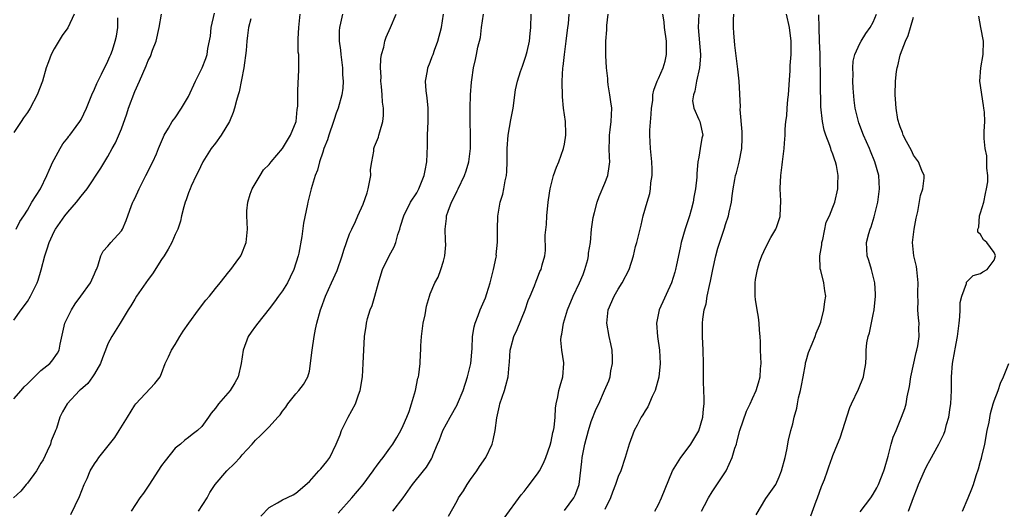
# Model space of a CAD drawing. Units: inches. Extents: x 2568000 to 2571000, y 1539000 to 1542000.
# Drawn here: x 2568420 to 2568567, y 1540535 to 1540608 of the extents above; entities that cross this region are included whole.
import ezdxf

# ---------------------------------------------------------------- set-up
doc = ezdxf.new("R2010")
doc.units = ezdxf.units.IN
doc.header["$MEASUREMENT"] = 0
doc.layers.add('LD25681539_2ft', color=95, linetype='Continuous')

msp = doc.modelspace()

# ---------------------------------------------------------------- linework, layer by layer
at = {"layer": 'LD25681539_2ft'}
for points, elevation in [([(2568454.28, 1540608.28), (2568453.94, 1540607), (2568453.81, 1540605.81), (2568453.68, 1540605), (2568453.57, 1540603.57), (2568453.24, 1540601), (2568452.55, 1540597.45), (2568452.4, 1540597), (2568452.13, 1540596.13), (2568451.86, 1540595), (2568451.65, 1540594.35), (2568451.09, 1540593), (2568449.88, 1540591), (2568449, 1540589.78), (2568448.38, 1540589), (2568447.11, 1540587), (2568446.45, 1540585.55), (2568446.15, 1540585), (2568445.41, 1540583.41), (2568445.23, 1540583), (2568445, 1540582.38), (2568444.65, 1540581.35), (2568444.51, 1540581), (2568444.3, 1540580.3), (2568443.97, 1540579), (2568443.82, 1540578.18), (2568443.39, 1540577), (2568443, 1540576.18), (2568442.54, 1540575), (2568441.98, 1540574.02), (2568441.36, 1540573), (2568441, 1540572.49), (2568439.65, 1540570.35), (2568439, 1540569.48), (2568437.27, 1540567), (2568437, 1540566.57), (2568436.43, 1540565.57), (2568436.03, 1540565), (2568434.83, 1540563), (2568433.57, 1540561), (2568433, 1540559.92), (2568432.63, 1540559), (2568432.18, 1540557.82), (2568431.9, 1540557), (2568431, 1540555.47), (2568430.69, 1540555), (2568429.98, 1540554.02), (2568428.91, 1540553.09), (2568428.78, 1540553), (2568426.9, 1540551), (2568426.22, 1540549.78), (2568425.82, 1540549), (2568425.32, 1540547.32), (2568425.19, 1540547), (2568425.12, 1540546.88), (2568425, 1540546.55), (2568424.53, 1540545.47), (2568424.44, 1540545), (2568423.97, 1540543.97), (2568423.33, 1540542.67), (2568423, 1540542.16), (2568422.35, 1540541), (2568421, 1540539.17), (2568420.84, 1540539), (2568420.03, 1540537.97), (2568418.93, 1540537)], 7584), ([(2568419, 1540551.76), (2568420.06, 1540553), (2568420.5, 1540553.5), (2568421, 1540553.96), (2568421.51, 1540554.49), (2568422.07, 1540555), (2568423, 1540555.93), (2568424.34, 1540557), (2568424.65, 1540557.35), (2568425.49, 1540558.51), (2568425.74, 1540559), (2568425.86, 1540559.86), (2568426.59, 1540563), (2568427, 1540563.9), (2568427.56, 1540565), (2568428.11, 1540565.89), (2568428.94, 1540567), (2568430.41, 1540569), (2568431, 1540570.34), (2568431.18, 1540570.82), (2568431.28, 1540571), (2568431.5, 1540571.5), (2568431.93, 1540573), (2568432.3, 1540573.7), (2568433, 1540574.44), (2568433.22, 1540574.78), (2568433.45, 1540575), (2568435, 1540576.74), (2568435.15, 1540577), (2568435.72, 1540578.28), (2568436.51, 1540580.51), (2568436.71, 1540581), (2568436.81, 1540581.19), (2568437, 1540581.58), (2568437.63, 1540583), (2568438.66, 1540585), (2568439.67, 1540587), (2568440.22, 1540588.22), (2568440.55, 1540589), (2568440.67, 1540589.33), (2568441.25, 1540590.75), (2568441.38, 1540591), (2568442.01, 1540592.01), (2568442.56, 1540593), (2568442.74, 1540593.26), (2568443, 1540593.59), (2568443.98, 1540595), (2568445, 1540596.75), (2568446.06, 1540599), (2568447.04, 1540601), (2568447.58, 1540602.42), (2568447.77, 1540603), (2568447.89, 1540603.89), (2568448.27, 1540605.73), (2568448.38, 1540607), (2568448.86, 1540609.14)], 7586), ([(2568419, 1540563.47), (2568420.05, 1540565), (2568421, 1540566.24), (2568421.46, 1540567), (2568421.89, 1540567.89), (2568422.45, 1540569), (2568422.6, 1540569.4), (2568423.06, 1540570.94), (2568423.58, 1540573), (2568423.94, 1540574.06), (2568424.22, 1540575), (2568425, 1540576.67), (2568425.17, 1540577), (2568426.58, 1540579), (2568427, 1540579.54), (2568428.31, 1540581), (2568429, 1540581.91), (2568429.9, 1540583), (2568431.93, 1540586.07), (2568433, 1540587.82), (2568433.64, 1540589), (2568434.14, 1540589.86), (2568435, 1540591.94), (2568435.82, 1540594.18), (2568436.08, 1540595), (2568437, 1540597.5), (2568437.68, 1540599), (2568438.18, 1540600.18), (2568438.7, 1540601.3), (2568439, 1540602.1), (2568439.32, 1540602.68), (2568439.65, 1540603.65), (2568440.18, 1540605), (2568440.64, 1540607), (2568440.98, 1540609.02)], 7588), ([(2568427.99, 1540609), (2568427.03, 1540606.97), (2568426.2, 1540605.8), (2568425, 1540603.83), (2568424.55, 1540603), (2568424.12, 1540601.88), (2568423.82, 1540601), (2568423.23, 1540599), (2568422.46, 1540597), (2568421.39, 1540595), (2568421, 1540594.37), (2568420.44, 1540593.56), (2568420.09, 1540593), (2568419, 1540591.37)], 7592), ([(2568419.33, 1540577), (2568419.86, 1540578.14), (2568420.47, 1540579), (2568421, 1540579.84), (2568421.68, 1540581), (2568422.93, 1540583), (2568423.9, 1540585), (2568424.22, 1540585.78), (2568424.81, 1540587), (2568425, 1540587.38), (2568425.87, 1540589), (2568426.29, 1540589.71), (2568427, 1540590.6), (2568427.16, 1540590.84), (2568427.31, 1540591), (2568428.28, 1540592.28), (2568428.82, 1540593), (2568429, 1540593.3), (2568429.82, 1540595), (2568430.62, 1540597), (2568431, 1540597.83), (2568431.33, 1540598.67), (2568432.06, 1540600.06), (2568432.51, 1540601), (2568432.66, 1540601.34), (2568433, 1540601.98), (2568433.28, 1540602.72), (2568433.42, 1540603), (2568433.66, 1540603.66), (2568434.09, 1540605), (2568434.26, 1540605.74), (2568434.45, 1540607), (2568434.47, 1540608.47)], 7590), ([(2568427.46, 1540534.54), (2568428.78, 1540537.22), (2568429.48, 1540539), (2568429.89, 1540539.89), (2568430.36, 1540541), (2568431, 1540542.08), (2568431.37, 1540542.63), (2568431.65, 1540543), (2568434.02, 1540545.98), (2568434.68, 1540547), (2568435.89, 1540549), (2568437, 1540550.79), (2568437.15, 1540551), (2568439.96, 1540554.04), (2568440.77, 1540555), (2568441, 1540555.52), (2568441.5, 1540557), (2568442.03, 1540557.97), (2568442.46, 1540559), (2568443, 1540559.82), (2568443.69, 1540561), (2568444.2, 1540561.8), (2568445.03, 1540563), (2568446.49, 1540565), (2568447.59, 1540566.41), (2568448.12, 1540567), (2568449, 1540568.17), (2568449.73, 1540569), (2568451, 1540570.63), (2568451.32, 1540571), (2568452.1, 1540572.1), (2568452.78, 1540573), (2568452.86, 1540573.14), (2568453.58, 1540575), (2568453.8, 1540577), (2568453.69, 1540579), (2568453.7, 1540579.7), (2568453.83, 1540581), (2568454.2, 1540582.2), (2568454.49, 1540583), (2568455.65, 1540585), (2568456.19, 1540585.81), (2568457, 1540586.61), (2568457.29, 1540587), (2568459.01, 1540589), (2568460.21, 1540591), (2568461.02, 1540593), (2568461.21, 1540594.79), (2568461.28, 1540595.28), (2568461.27, 1540597), (2568461.31, 1540597.31), (2568461.33, 1540599), (2568461.37, 1540599.37), (2568461.44, 1540601), (2568461.43, 1540602.57), (2568461.41, 1540603), (2568461.35, 1540603.35), (2568461.32, 1540605.32), (2568461.42, 1540607), (2568461.64, 1540609)], 7582), ([(2568467.92, 1540609), (2568467.66, 1540607.66), (2568467.5, 1540607), (2568467.46, 1540606.54), (2568467.45, 1540605), (2568467.64, 1540603.64), (2568467.69, 1540603), (2568467.81, 1540602.19), (2568467.95, 1540601), (2568467.96, 1540599.96), (2568468.06, 1540599), (2568468, 1540598), (2568467.85, 1540597), (2568467.29, 1540595), (2568467, 1540594.25), (2568466.68, 1540593.32), (2568466.59, 1540593), (2568465.91, 1540591), (2568465.72, 1540590.28), (2568465.18, 1540589), (2568465, 1540588.44), (2568464.49, 1540587), (2568464.23, 1540585.77), (2568463.87, 1540585), (2568463.28, 1540583), (2568463.2, 1540582.8), (2568462.76, 1540581), (2568462.72, 1540580.72), (2568462.12, 1540577.88), (2568461.9, 1540575.9), (2568461.42, 1540573.42), (2568461.32, 1540573), (2568460.68, 1540571), (2568460.16, 1540569.84), (2568459.73, 1540569), (2568459, 1540567.8), (2568458.4, 1540567), (2568457.82, 1540566.18), (2568457, 1540565.11), (2568455.31, 1540563), (2568455, 1540562.54), (2568454.34, 1540561.66), (2568453.88, 1540561), (2568453.14, 1540559), (2568452.85, 1540557), (2568452.38, 1540555), (2568451.89, 1540554.11), (2568451.22, 1540553), (2568449.46, 1540551), (2568449, 1540550.36), (2568448.4, 1540549.6), (2568447.96, 1540549), (2568447, 1540547.61), (2568446.32, 1540547), (2568445.55, 1540546.45), (2568445, 1540545.99), (2568444.44, 1540545.56), (2568443.79, 1540545), (2568443, 1540544.37), (2568441.51, 1540542.49), (2568441, 1540541.79), (2568439.11, 1540538.89), (2568438.3, 1540537.7), (2568437.77, 1540537), (2568436.45, 1540535)], 7580), ([(2568446.48, 1540535), (2568447.78, 1540537), (2568448.19, 1540537.81), (2568448.96, 1540539), (2568450.72, 1540541), (2568451.87, 1540542.13), (2568452.68, 1540543), (2568453, 1540543.42), (2568454.5, 1540545), (2568455, 1540545.6), (2568455.72, 1540546.28), (2568457, 1540547.56), (2568458.3, 1540549), (2568458.65, 1540549.35), (2568459, 1540549.88), (2568459.51, 1540550.49), (2568459.82, 1540551), (2568461, 1540552.47), (2568461.45, 1540553), (2568462.11, 1540553.89), (2568462.79, 1540555), (2568463, 1540555.87), (2568463.19, 1540557), (2568463.38, 1540558.62), (2568463.4, 1540559), (2568463.72, 1540561), (2568463.91, 1540562.09), (2568464.1, 1540563), (2568464.67, 1540565), (2568464.77, 1540565.23), (2568465.41, 1540567), (2568466.29, 1540569), (2568467.15, 1540570.85), (2568467.9, 1540573), (2568468.14, 1540573.86), (2568469, 1540576.29), (2568469.31, 1540577), (2568469.86, 1540578.14), (2568470.22, 1540579), (2568471, 1540580.71), (2568471.61, 1540582.39), (2568471.77, 1540583), (2568471.97, 1540583.97), (2568472.14, 1540585), (2568472.13, 1540585.87), (2568472.29, 1540587), (2568472.6, 1540588.6), (2568472.62, 1540589), (2568472.71, 1540589.29), (2568473.29, 1540590.71), (2568473.37, 1540591), (2568473.48, 1540591.48), (2568473.95, 1540593), (2568474.07, 1540593.93), (2568474.05, 1540595), (2568473.9, 1540595.9), (2568473.85, 1540597), (2568473.76, 1540598.24), (2568473.67, 1540599), (2568473.68, 1540599.68), (2568473.62, 1540601), (2568473.63, 1540602.37), (2568473.75, 1540603), (2568474.09, 1540604.09), (2568474.24, 1540605), (2568474.42, 1540605.58), (2568475.09, 1540607), (2568475.92, 1540609)], 7578), ([(2568455.75, 1540534.25), (2568457, 1540535.55), (2568458.25, 1540536.25), (2568459, 1540536.69), (2568460.57, 1540537.43), (2568461, 1540537.68), (2568463, 1540539.44), (2568464.41, 1540541), (2568464.7, 1540541.3), (2568465.6, 1540542.4), (2568466.03, 1540543), (2568467.02, 1540545), (2568467.6, 1540546.4), (2568467.81, 1540547), (2568468.8, 1540549), (2568469.88, 1540551), (2568470.32, 1540552.32), (2568470.59, 1540553), (2568470.9, 1540555), (2568471.04, 1540557), (2568471.23, 1540561), (2568471.46, 1540562.54), (2568471.49, 1540563), (2568471.67, 1540563.67), (2568472.08, 1540565), (2568472.35, 1540565.65), (2568472.76, 1540567), (2568473.3, 1540569), (2568473.68, 1540570.32), (2568473.91, 1540571), (2568474.87, 1540573), (2568475.63, 1540574.37), (2568475.87, 1540575), (2568476.19, 1540576.19), (2568476.46, 1540577), (2568476.56, 1540577.44), (2568477.06, 1540579), (2568478.08, 1540581), (2568479, 1540582.41), (2568479.32, 1540583), (2568480.12, 1540585), (2568480.26, 1540585.74), (2568480.52, 1540587), (2568480.59, 1540589.41), (2568480.58, 1540591), (2568480.69, 1540593), (2568480.71, 1540595), (2568480.56, 1540596.56), (2568480.42, 1540597.58), (2568480.32, 1540599), (2568480.58, 1540600.58), (2568480.64, 1540601), (2568481, 1540601.83), (2568481.32, 1540602.68), (2568481.42, 1540603), (2568481.65, 1540603.65), (2568482.16, 1540605), (2568482.7, 1540607), (2568482.96, 1540609)], 7576), ([(2568467.28, 1540534.72), (2568469.35, 1540537), (2568471.01, 1540538.99), (2568472.5, 1540541), (2568472.69, 1540541.31), (2568473, 1540541.69), (2568473.55, 1540542.45), (2568473.99, 1540543), (2568475, 1540544.4), (2568475.45, 1540545), (2568476.01, 1540545.99), (2568476.64, 1540547), (2568477, 1540547.76), (2568477.53, 1540549), (2568477.85, 1540549.85), (2568478.24, 1540551), (2568478.82, 1540553), (2568479.18, 1540554.82), (2568479.24, 1540555), (2568479.29, 1540555.29), (2568479.5, 1540557), (2568479.56, 1540558.44), (2568479.6, 1540559), (2568479.61, 1540559.61), (2568479.69, 1540561), (2568479.95, 1540563), (2568480.24, 1540564.24), (2568480.47, 1540565.53), (2568480.88, 1540567), (2568481, 1540567.35), (2568481.67, 1540569), (2568482.17, 1540569.83), (2568482.61, 1540571), (2568483, 1540572.23), (2568483.2, 1540573), (2568483.35, 1540574.65), (2568483.3, 1540575.3), (2568483.24, 1540577), (2568483.42, 1540578.58), (2568483.44, 1540579), (2568483.67, 1540579.67), (2568484.18, 1540581), (2568484.46, 1540581.54), (2568485, 1540582.69), (2568485.16, 1540583), (2568486.11, 1540585), (2568486.34, 1540585.66), (2568486.75, 1540587), (2568487.01, 1540589), (2568487.01, 1540591.01), (2568486.94, 1540593.06), (2568486.94, 1540595), (2568487.01, 1540597), (2568487.14, 1540598.86), (2568487.21, 1540599.21), (2568487.47, 1540601), (2568487.74, 1540602.26), (2568487.92, 1540603), (2568488.1, 1540604.1), (2568488.48, 1540605.52), (2568488.65, 1540607), (2568488.92, 1540609)], 7574), ([(2568475.46, 1540535), (2568477, 1540536.98), (2568478.38, 1540539), (2568479.98, 1540541), (2568480.46, 1540541.54), (2568481.2, 1540542.8), (2568481.3, 1540543), (2568481.46, 1540543.46), (2568482.11, 1540545), (2568482.39, 1540545.61), (2568482.88, 1540547), (2568483.97, 1540549), (2568485, 1540550.82), (2568485.09, 1540551), (2568485.92, 1540553), (2568486.58, 1540555), (2568487.05, 1540557), (2568487.25, 1540559.25), (2568487.31, 1540561), (2568487.53, 1540562.47), (2568487.68, 1540563), (2568488.15, 1540564.15), (2568488.47, 1540565), (2568489.23, 1540566.77), (2568489.42, 1540567.42), (2568489.93, 1540569), (2568490.45, 1540571), (2568490.84, 1540572.84), (2568490.86, 1540573), (2568490.85, 1540573.15), (2568491.04, 1540575.04), (2568491.03, 1540577), (2568491.07, 1540578.93), (2568491.43, 1540581), (2568491.82, 1540582.18), (2568491.98, 1540583), (2568492.17, 1540584.17), (2568492.38, 1540585), (2568492.44, 1540585.56), (2568492.47, 1540587), (2568492.45, 1540588.45), (2568492.46, 1540589), (2568492.62, 1540591), (2568493, 1540593.27), (2568493.34, 1540595), (2568493.72, 1540597.72), (2568494.02, 1540599), (2568494.46, 1540600.46), (2568494.75, 1540601.25), (2568495.26, 1540602.74), (2568495.45, 1540603.45), (2568495.79, 1540605), (2568495.87, 1540606.13), (2568495.99, 1540607), (2568496.02, 1540609)], 7572), ([(2568483.71, 1540534.29), (2568485, 1540536.56), (2568485.23, 1540537), (2568485.96, 1540538.04), (2568486.51, 1540539), (2568487, 1540539.74), (2568487.93, 1540541), (2568488.35, 1540541.65), (2568489.3, 1540543), (2568490.24, 1540545), (2568490.4, 1540545.6), (2568490.68, 1540547), (2568490.92, 1540548.92), (2568491.33, 1540550.67), (2568491.38, 1540551), (2568492.05, 1540553), (2568492.27, 1540553.73), (2568492.63, 1540555), (2568492.78, 1540556.78), (2568492.83, 1540557.17), (2568492.92, 1540559), (2568493, 1540559.31), (2568493.48, 1540561), (2568493.95, 1540562.05), (2568495.15, 1540565), (2568495.61, 1540566.39), (2568495.9, 1540567), (2568496.54, 1540568.54), (2568496.77, 1540569.23), (2568497, 1540569.76), (2568497.33, 1540570.67), (2568497.52, 1540571), (2568497.7, 1540571.7), (2568498.06, 1540573), (2568498.2, 1540573.8), (2568498.11, 1540576.11), (2568498.33, 1540577.67), (2568498.39, 1540579), (2568498.58, 1540581), (2568498.62, 1540581.38), (2568498.86, 1540583), (2568499, 1540583.59), (2568499.39, 1540585), (2568499.8, 1540586.2), (2568500.15, 1540587), (2568500.88, 1540589), (2568501, 1540589.65), (2568501.2, 1540591), (2568501.21, 1540591.21), (2568501.14, 1540593), (2568500.87, 1540595), (2568500.71, 1540596.71), (2568500.66, 1540599), (2568500.76, 1540601), (2568500.8, 1540601.2), (2568501.01, 1540603.01), (2568501.28, 1540605), (2568501.5, 1540607), (2568501.58, 1540607.58), (2568501.72, 1540609)], 7570), ([(2568492.03, 1540533.97), (2568494.55, 1540537.45), (2568495, 1540537.95), (2568495.44, 1540538.56), (2568497, 1540540.57), (2568497.27, 1540541), (2568497.86, 1540542.14), (2568498.22, 1540543), (2568498.85, 1540544.85), (2568499, 1540545.38), (2568499.28, 1540546.72), (2568499.36, 1540547), (2568499.47, 1540547.47), (2568499.63, 1540549), (2568499.66, 1540550.34), (2568499.79, 1540551), (2568500.03, 1540552.03), (2568500.18, 1540553), (2568500.34, 1540553.66), (2568500.74, 1540555), (2568500.89, 1540557), (2568500.89, 1540557.11), (2568500.61, 1540559), (2568500.48, 1540560.48), (2568500.52, 1540561), (2568500.63, 1540561.37), (2568500.86, 1540563), (2568501.47, 1540565), (2568502.28, 1540567), (2568503.23, 1540569), (2568503.77, 1540570.23), (2568504.06, 1540571), (2568504.47, 1540572.47), (2568504.6, 1540573), (2568504.6, 1540573.4), (2568504.87, 1540575), (2568505.05, 1540577), (2568505.26, 1540578.74), (2568505.46, 1540579.46), (2568505.85, 1540581), (2568506.15, 1540581.85), (2568507, 1540583.86), (2568507.44, 1540585), (2568507.68, 1540586.32), (2568507.77, 1540587), (2568507.69, 1540587.69), (2568507.66, 1540589), (2568507.72, 1540590.28), (2568507.7, 1540591), (2568507.8, 1540591.79), (2568507.97, 1540593), (2568508.05, 1540595), (2568507.93, 1540595.94), (2568507.77, 1540597), (2568507.51, 1540598.49), (2568507.44, 1540599), (2568507.44, 1540599.44), (2568507.26, 1540601), (2568507.17, 1540602.83), (2568507.19, 1540603.19), (2568507.18, 1540605), (2568507.32, 1540606.68), (2568507.29, 1540607.29), (2568507.49, 1540609)], 7568), ([(2568501, 1540535.12), (2568502.38, 1540537), (2568502.59, 1540537.41), (2568503, 1540538.43), (2568503.18, 1540539), (2568503.59, 1540542.41), (2568503.64, 1540543), (2568504.03, 1540545), (2568504.56, 1540547), (2568505, 1540548.38), (2568505.74, 1540550.26), (2568506.12, 1540551), (2568506.99, 1540552.99), (2568507.59, 1540554.41), (2568507.79, 1540555), (2568507.91, 1540555.91), (2568508.14, 1540557), (2568508.14, 1540557.86), (2568508.1, 1540559), (2568507.92, 1540559.92), (2568507.68, 1540561), (2568507.29, 1540563), (2568507.52, 1540565), (2568508.39, 1540567), (2568509, 1540568.04), (2568509.6, 1540569), (2568510.63, 1540571), (2568511.27, 1540573), (2568511.6, 1540574.4), (2568511.77, 1540575), (2568512.01, 1540576.01), (2568512.26, 1540577), (2568512.43, 1540577.57), (2568512.75, 1540579), (2568513.3, 1540581), (2568513.7, 1540582.3), (2568513.8, 1540583), (2568513.87, 1540583.87), (2568514.06, 1540585), (2568514.07, 1540585.93), (2568514.03, 1540587), (2568513.83, 1540589), (2568513.72, 1540591), (2568513.74, 1540591.74), (2568513.9, 1540594.1), (2568513.98, 1540595), (2568514.15, 1540596.15), (2568514.19, 1540597), (2568514.31, 1540597.69), (2568514.81, 1540599), (2568515, 1540599.4), (2568515.7, 1540601), (2568515.99, 1540602.01), (2568516.22, 1540603), (2568516.18, 1540604.18), (2568516.2, 1540605), (2568515.91, 1540607), (2568515.84, 1540607.84), (2568515.66, 1540609)], 7566), ([(2568521, 1540609), (2568520.93, 1540607), (2568521.25, 1540603), (2568521.25, 1540602.75), (2568521.12, 1540601), (2568520.66, 1540599), (2568520.44, 1540597.56), (2568520.21, 1540597), (2568520.1, 1540596.1), (2568520.29, 1540595), (2568521, 1540593.33), (2568521.16, 1540593), (2568521.62, 1540591), (2568521.46, 1540590.54), (2568521.24, 1540589), (2568521, 1540587.73), (2568520.87, 1540587), (2568520.7, 1540585.3), (2568520.71, 1540585), (2568520.71, 1540584.71), (2568520.52, 1540583), (2568520.25, 1540581.75), (2568520.15, 1540581), (2568519.86, 1540579.86), (2568519.61, 1540579), (2568518.98, 1540577.02), (2568518.41, 1540575), (2568518.22, 1540574.22), (2568517.68, 1540571.68), (2568517.55, 1540571), (2568517.43, 1540570.57), (2568516.94, 1540569), (2568515.13, 1540565), (2568514.69, 1540563), (2568514.84, 1540561), (2568515.15, 1540559), (2568515.25, 1540557), (2568515.04, 1540554.96), (2568514.52, 1540553), (2568514.08, 1540552.08), (2568513.44, 1540550.56), (2568513, 1540549.93), (2568512.67, 1540549.33), (2568512.45, 1540549), (2568511.81, 1540547.81), (2568511.4, 1540547), (2568510.65, 1540545), (2568510.48, 1540544.48), (2568510.07, 1540543), (2568509.39, 1540541), (2568509, 1540540.16), (2568508.62, 1540539), (2568508.16, 1540537.84), (2568507.86, 1540537), (2568507, 1540535.28)], 7564), ([(2568514.46, 1540535), (2568515, 1540536.02), (2568515.47, 1540537), (2568517.1, 1540541), (2568518.35, 1540543), (2568519, 1540543.85), (2568519.84, 1540545), (2568520.26, 1540545.74), (2568521.02, 1540546.98), (2568521.63, 1540549), (2568521.73, 1540550.27), (2568521.8, 1540551), (2568521.81, 1540551.81), (2568521.75, 1540553), (2568521.71, 1540554.29), (2568521.73, 1540555.73), (2568521.73, 1540557), (2568521.67, 1540559), (2568521.55, 1540561), (2568521.57, 1540562.43), (2568521.56, 1540563), (2568521.6, 1540563.6), (2568521.83, 1540565), (2568522.11, 1540565.89), (2568522.27, 1540567), (2568522.59, 1540568.59), (2568522.76, 1540569.24), (2568523.11, 1540571), (2568523.56, 1540573), (2568523.84, 1540574.16), (2568524.85, 1540577.15), (2568525, 1540577.68), (2568525.45, 1540579), (2568525.54, 1540579.54), (2568525.87, 1540581), (2568525.97, 1540581.97), (2568526.13, 1540583), (2568526.37, 1540584.37), (2568526.5, 1540585), (2568526.63, 1540585.37), (2568527.03, 1540586.97), (2568527.41, 1540589), (2568527.48, 1540590.52), (2568527.48, 1540591.48), (2568527.17, 1540594.83), (2568527.22, 1540595.22), (2568527.04, 1540599), (2568526.82, 1540600.82), (2568526.8, 1540601.2), (2568526.37, 1540604.37), (2568526.21, 1540606.21), (2568526.18, 1540607), (2568526.16, 1540608.16), (2568526.22, 1540609)], 7562), ([(2568521.41, 1540535), (2568521.88, 1540535.88), (2568522.48, 1540537), (2568523, 1540537.9), (2568525.07, 1540541), (2568525.99, 1540543), (2568526.37, 1540544.37), (2568526.61, 1540545), (2568526.7, 1540545.3), (2568527.15, 1540547), (2568528.11, 1540549.89), (2568528.66, 1540551), (2568529, 1540551.78), (2568529.57, 1540553), (2568529.9, 1540554.1), (2568530.15, 1540555), (2568530.21, 1540556.21), (2568530.28, 1540557), (2568530.21, 1540559), (2568530.2, 1540560.2), (2568530.14, 1540561), (2568530.05, 1540561.95), (2568530.01, 1540563), (2568529.91, 1540563.91), (2568529.7, 1540565), (2568529.47, 1540566.53), (2568529.41, 1540567), (2568529.41, 1540569), (2568529.48, 1540569.48), (2568529.76, 1540571), (2568530.08, 1540572.08), (2568530.39, 1540573), (2568531, 1540574.29), (2568531.24, 1540574.76), (2568531.35, 1540575), (2568531.76, 1540575.76), (2568532.47, 1540577), (2568532.63, 1540577.37), (2568533.13, 1540578.87), (2568533.15, 1540579), (2568533.22, 1540581.22), (2568533.11, 1540583), (2568533.12, 1540583.12), (2568533.21, 1540585), (2568533.42, 1540586.58), (2568533.5, 1540587), (2568533.74, 1540589), (2568533.77, 1540589.77), (2568533.87, 1540591), (2568533.88, 1540591.88), (2568534, 1540593), (2568534.14, 1540593.86), (2568534.2, 1540595), (2568534.28, 1540596.28), (2568534.38, 1540597), (2568534.46, 1540598.46), (2568534.61, 1540600.61), (2568534.64, 1540601.36), (2568534.77, 1540603), (2568534.78, 1540604.78), (2568534.77, 1540605), (2568534.52, 1540607), (2568534.09, 1540609)], 7560), ([(2568529.54, 1540534.46), (2568531, 1540536.91), (2568532.47, 1540539), (2568533, 1540540.11), (2568533.35, 1540541), (2568533.87, 1540543), (2568534.13, 1540544.13), (2568534.4, 1540545.6), (2568534.73, 1540547), (2568535, 1540548.02), (2568535.23, 1540549), (2568535.64, 1540550.36), (2568535.72, 1540551), (2568535.87, 1540551.87), (2568536.16, 1540553), (2568536.29, 1540553.71), (2568536.56, 1540555), (2568536.91, 1540556.91), (2568536.92, 1540557.08), (2568537, 1540557.4), (2568537.36, 1540558.64), (2568537.92, 1540559.92), (2568538.34, 1540561), (2568538.51, 1540561.49), (2568539, 1540562.66), (2568539.17, 1540563.17), (2568539.64, 1540565), (2568539.78, 1540566.22), (2568539.96, 1540567), (2568539.8, 1540567.8), (2568539.64, 1540569), (2568539.18, 1540570.82), (2568539.08, 1540571.08), (2568539.05, 1540573), (2568539.33, 1540574.67), (2568539.35, 1540575), (2568539.47, 1540575.47), (2568539.99, 1540578.01), (2568540.47, 1540579), (2568541, 1540580.26), (2568541.29, 1540581), (2568541.73, 1540583), (2568541.71, 1540583.71), (2568541.77, 1540585), (2568541.51, 1540586.49), (2568541.4, 1540587), (2568541.28, 1540587.28), (2568541, 1540588.14), (2568540.75, 1540588.75), (2568540.69, 1540589), (2568540.55, 1540589.45), (2568539.94, 1540591), (2568539.71, 1540591.71), (2568539.42, 1540593), (2568539.19, 1540595.19), (2568539.16, 1540598.84), (2568539.14, 1540599.14), (2568539.07, 1540603.07), (2568539.01, 1540605), (2568538.93, 1540607), (2568538.91, 1540608.91)], 7558), ([(2568537.69, 1540534.31), (2568538.5, 1540536.5), (2568538.72, 1540537), (2568539, 1540537.85), (2568539.31, 1540538.69), (2568539.74, 1540539.74), (2568540.2, 1540541), (2568540.39, 1540541.61), (2568540.9, 1540543), (2568541, 1540543.32), (2568541.66, 1540545), (2568542.06, 1540545.94), (2568543.53, 1540550.47), (2568543.76, 1540551), (2568544.82, 1540553.18), (2568545.57, 1540555), (2568545.66, 1540555.66), (2568545.89, 1540557), (2568545.95, 1540558.05), (2568545.94, 1540559), (2568546.05, 1540560.05), (2568546.25, 1540561), (2568546.45, 1540561.55), (2568547, 1540564.3), (2568547.13, 1540565), (2568547.34, 1540567), (2568547.34, 1540567.34), (2568547.24, 1540569), (2568546.72, 1540571), (2568546.35, 1540572.35), (2568546.11, 1540573), (2568546.01, 1540575), (2568546.35, 1540576.35), (2568546.53, 1540577), (2568546.67, 1540577.33), (2568547.16, 1540578.84), (2568547.7, 1540581), (2568547.94, 1540583), (2568547.81, 1540585), (2568547.26, 1540587), (2568546.59, 1540588.59), (2568546.44, 1540589), (2568545.55, 1540591), (2568544.84, 1540592.84), (2568544.79, 1540593), (2568544.33, 1540595), (2568544.18, 1540596.18), (2568544.02, 1540597.98), (2568543.98, 1540599), (2568544.03, 1540600.03), (2568543.96, 1540601), (2568544, 1540602), (2568544.24, 1540603), (2568545, 1540604.63), (2568545.19, 1540605), (2568545.89, 1540606.11), (2568546.54, 1540607), (2568547, 1540607.8), (2568547.49, 1540609)], 7556), ([(2568545.07, 1540534.93), (2568546.63, 1540537), (2568547, 1540537.54), (2568547.53, 1540538.47), (2568547.78, 1540539), (2568548.58, 1540541), (2568548.66, 1540541.34), (2568549.2, 1540543.2), (2568549.66, 1540545), (2568549.97, 1540546.03), (2568550.4, 1540547), (2568551.23, 1540549), (2568551.7, 1540550.3), (2568551.88, 1540551), (2568552.04, 1540552.04), (2568552.42, 1540553.58), (2568552.61, 1540555), (2568553.38, 1540558.62), (2568553.49, 1540559), (2568553.64, 1540559.64), (2568553.84, 1540561), (2568553.81, 1540562.19), (2568553.85, 1540563), (2568553.75, 1540563.75), (2568553.64, 1540565), (2568553.67, 1540566.33), (2568553.62, 1540567), (2568553.62, 1540567.62), (2568553.68, 1540569), (2568553.53, 1540570.47), (2568553.49, 1540571), (2568553.43, 1540571.43), (2568553.07, 1540573), (2568552.87, 1540575), (2568553.1, 1540577), (2568553.37, 1540578.63), (2568553.62, 1540579.62), (2568554.02, 1540581.98), (2568554.38, 1540583), (2568554.59, 1540584.59), (2568554.58, 1540585), (2568554.26, 1540585.74), (2568553.76, 1540587), (2568553, 1540587.99), (2568552.69, 1540588.69), (2568551.94, 1540590.06), (2568551.48, 1540591), (2568551.37, 1540591.37), (2568551, 1540592.21), (2568550.82, 1540592.82), (2568550.74, 1540593), (2568550.66, 1540593.34), (2568550.39, 1540595), (2568550.33, 1540596.33), (2568550.26, 1540597), (2568550.32, 1540599), (2568550.48, 1540600.48), (2568550.57, 1540601), (2568550.68, 1540601.32), (2568551, 1540602.89), (2568551.04, 1540603.04), (2568551.8, 1540605), (2568552.2, 1540605.8), (2568552.54, 1540607), (2568553, 1540608.55)], 7554), ([(2568552.27, 1540535), (2568553, 1540537.04), (2568553.56, 1540538.44), (2568553.75, 1540539), (2568554.63, 1540541), (2568555, 1540541.75), (2568555.45, 1540542.55), (2568556.79, 1540545), (2568557.51, 1540546.49), (2568557.69, 1540547), (2568557.9, 1540547.9), (2568558.24, 1540549), (2568558.44, 1540550.44), (2568558.54, 1540551), (2568558.65, 1540553), (2568558.67, 1540555), (2568558.81, 1540557), (2568559.14, 1540558.86), (2568559.19, 1540559.19), (2568559.54, 1540561), (2568559.79, 1540563), (2568559.92, 1540563.92), (2568559.95, 1540565), (2568559.94, 1540566.06), (2568560.19, 1540567), (2568560.88, 1540568.88), (2568560.91, 1540569.09), (2568561.9, 1540570.1), (2568563, 1540570.41), (2568563.34, 1540570.66), (2568563.97, 1540571), (2568565, 1540572.39), (2568565.2, 1540573), (2568565.16, 1540573.16), (2568565, 1540573.52), (2568563.92, 1540575), (2568563.4, 1540575.4), (2568563, 1540576.18), (2568562.57, 1540576.57), (2568562.56, 1540577), (2568562.73, 1540577.27), (2568562.84, 1540579), (2568563, 1540579.43), (2568563.45, 1540581), (2568563.71, 1540582.29), (2568563.88, 1540583), (2568564.06, 1540584.06), (2568564.07, 1540585), (2568563.91, 1540586.09), (2568563.94, 1540587), (2568563.9, 1540587.9), (2568563.66, 1540589), (2568563.52, 1540590.48), (2568563.54, 1540591.54), (2568563.61, 1540593), (2568563.57, 1540594.43), (2568563.49, 1540595), (2568563.4, 1540595.4), (2568562.89, 1540599), (2568563.01, 1540601), (2568563.39, 1540603), (2568563.43, 1540605), (2568563.01, 1540607.01), (2568562.72, 1540608.72)], 7552), ([(2568560.29, 1540535), (2568561.16, 1540537), (2568561.67, 1540538.33), (2568561.91, 1540539), (2568562.33, 1540540.33), (2568562.7, 1540541.3), (2568563, 1540542.48), (2568563.12, 1540542.88), (2568563.17, 1540543.17), (2568563.61, 1540545), (2568563.99, 1540547), (2568564.25, 1540548.25), (2568564.47, 1540549.53), (2568564.87, 1540551), (2568565, 1540551.42), (2568565.61, 1540553), (2568565.95, 1540554.05), (2568566.38, 1540555), (2568567.18, 1540557)], 7550)]:
    msp.add_lwpolyline(points, dxfattribs=dict(at, elevation=elevation))

doc.saveas('drawing.dxf')
